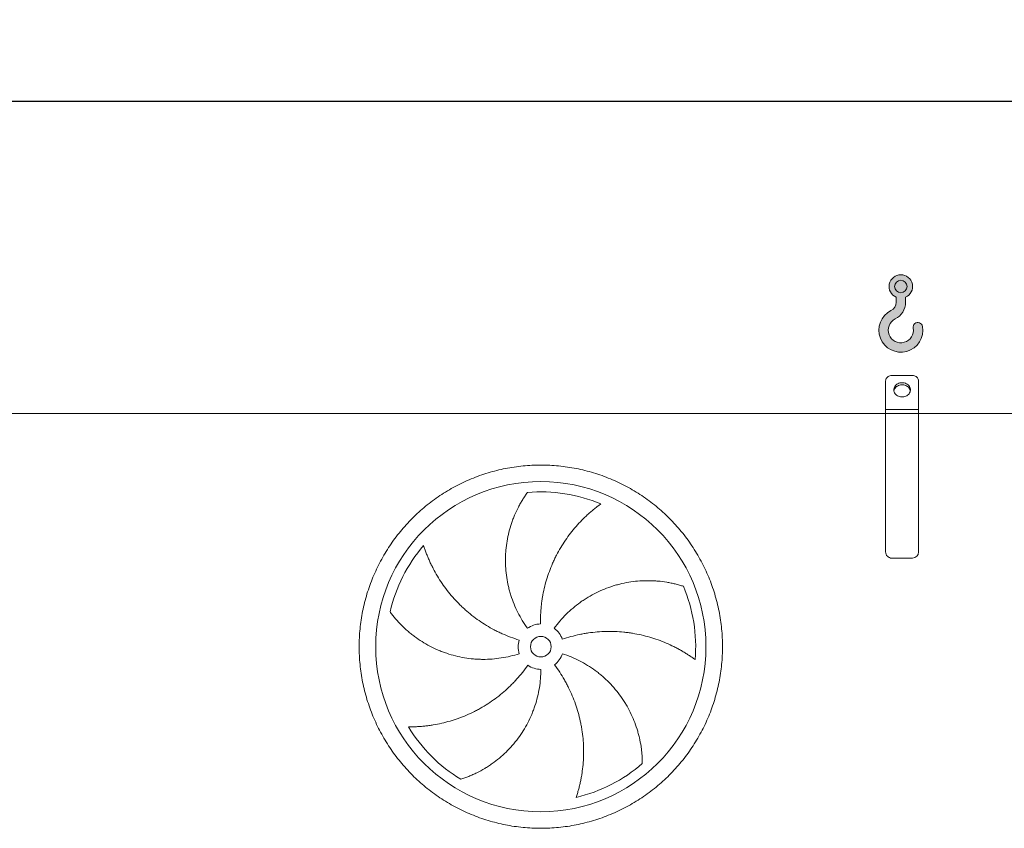
# Model space of a CAD drawing. Units: millimetres. Extents: x 278 to 19768, y 182 to 13807.
# Drawn here: x 5730 to 8115, y 5313 to 7272 of the extents above; entities that cross this region are included whole.
import ezdxf

# ---------------------------------------------------------------- set-up
doc = ezdxf.new("R2010")
doc.units = ezdxf.units.MM
doc.header["$LTSCALE"] = 95
doc.linetypes.add('SLD-Solid', pattern=[0])
doc.layers.add('GEOMETRY', color=7, linetype='SLD-Solid')
doc.styles.add('SLDTEXTSTYLE0', font='TXT', dxfattribs={"width": 0.605})
doc.dimstyles.new('SLDDIMSTYLE0', dxfattribs={"dimtxt": 146.3941650390625, "dimasz": 114, "dimexe": 0, "dimexo": 0.0625, "dimgap": 36.59854125976562, "dimtad": 1, "dimdec": 0, "dimrnd": 1e-09, "dimzin": 12, "dimdsep": 46, "dimtxsty": 'SLDTEXTSTYLE0', "dimsah": 1, "dimcen": 0.09, "dimadec": 0, "dimazin": 3, "dimtol": 1, "dimtp": 7, "dimtm": 7, "dimtfac": 1, "dimtdec": 0, "dimtofl": 0, "dimtmove": 0, "dimatfit": 3, "dimfxl": 1, "dimfrac": 2, "dimtolj": 1, "dimarcsym": 0})

# ---------------------------------------------------------------- blocks, each defined once
blk = doc.blocks.new('HOOK')
at = {"layer": 'GEOMETRY'}
h = blk.add_hatch(color=256, dxfattribs=at)
edge = h.paths.add_edge_path(flags=0)
edge.add_arc((2660.000000000001, 2660.000000000002), 2660, 116.743683950403, 370.0000000000011)
edge.add_arc((4718.248203795514, 3022.924691323894), 570.0000000000002, 10.00000000000025, 190.0000000000011)
edge.add_arc((2660.000000000001, 2660.000000000002), 1519.999999999999, -243.2563160495987, 9.999999999999375, ccw=False)
edge.add_arc((950.0000000000022, 6053.508508903436), 2280, 296.7436839504039, 360.0000000000008)
edge.add_line((3230.000000000001, 6053.508508903436), (3230.000000000001, 6647.474435841021))
edge.add_arc((2660.000000000001, 7953.508508903435), 1425, 293.5781784782027, 606.4218215217998)
edge.add_line((2090, 6647.474435841021), (2090, 6053.508508903436))
edge.add_arc((950.0000000000022, 6053.508508903436), 1139.999999999999, 296.74368395040307, 360, ccw=False)
edge = h.paths.add_edge_path(flags=0)
edge.add_arc((2660.000000000001, 7953.508508903435), 760.0000000000014, 0, 360)
at = {"layer": 'GEOMETRY', "lineweight": 0}
for p, q in [((2090, 6647.474435841021), (2090, 6053.508508903436)), ((3230.000000000001, 6647.474435841021), (3230.000000000001, 6053.508508903436))]:
    blk.add_line(p, q, dxfattribs=at)
blk.add_circle((2660.000000000001, 7953.508508903435), 760.0000000000015, dxfattribs=at)
for centre, radius, start, end in [((2660.000000000001, 7953.508508903435), 1425, 293.5781784782027, 246.4218215217989), ((950.0000000000022, 6053.508508903436), 1139.999999999999, 296.7436839504039, 0), ((950.0000000000022, 6053.508508903436), 2280, 296.7436839504039, 0), ((2660.000000000001, 2660.000000000002), 2660.000000000001, 116.743683950403, 10.00000000000023), ((2660.000000000001, 2660.000000000002), 1520, 116.7436839504029, 10.00000000000019), ((4718.248203795514, 3022.924691323894), 570.0000000000001, 10.00000000000028, 190.0000000000011)]:
    blk.add_arc(centre, radius, start, end, dxfattribs=at)
blk = doc.blocks.new('_D')
at = {"layer": 'GEOMETRY'}
for p, q in [((4002.374243247586, 6412.815504351278), (4002.374243247579, 7170.087917710853)), ((15232.37424324759, 6412.815504351395), (15232.37424324758, 7170.087917710975)), ((4002.37424324758, 7075.087917710853), (15232.37424324758, 7075.087917710975))]:
    blk.add_line(p, q, dxfattribs=at)
for points in [[(4002.37424324758, 7075.087917710853), (4116.374243247579, 7051.337917710854), (4116.374243247579, 7098.837917710854)], [(15232.37424324758, 7075.087917710975), (15118.37424324758, 7098.837917710975), (15118.37424324758, 7051.337917710975)]]:
    blk.add_solid(points, dxfattribs=at)
at = {"layer": 'GEOMETRY', "attachment_point": 1, "style": 'SLDTEXTSTYLE0'}
for s, insert, char_height in [('11230', (9148.411707880363, 7269.495446215272), 150.8125), ('±7', (9762.833033616113, 7244.215891937914), 125.6770833333333)]:
    blk.add_mtext(s, dxfattribs=dict(at, insert=insert, char_height=char_height))

msp = doc.modelspace()

# ---------------------------------------------------------------- linework, layer by layer
at = {"color": 7, "linetype": 'SLD-Solid', "lineweight": 15}
for p, q in [((7827.374243247587, 6327.815504351317), (7827.374243247586, 6397.097536654072)), ((7892.374243247586, 6410.087917710839), (7842.374243247586, 6410.087917710839)), ((7907.374243247586, 6327.815504351318), (7907.374243247586, 6397.097536654072)), ((7907.374243247586, 6327.815504351318), (7827.374243247587, 6327.815504351317)), ((7827.374243247587, 6317.815504351317), (7827.374243247587, 6327.815504351317)), ((7907.374243247586, 6317.815504351319), (7907.374243247586, 6327.815504351318)), ((7827.374243247586, 6317.815504351317), (4342.374243247587, 6317.815504351282)), ((7907.374243247586, 6317.815504351319), (7827.374243247587, 6317.815504351317)), ((7827.374243247591, 5982.815504351317), (7827.374243247587, 6317.815504351317)), ((7907.374243247591, 5982.815504351319), (7907.374243247586, 6317.815504351319)), ((11327.37424324759, 6317.815504351354), (7907.374243247586, 6317.815504351319)), ((7892.374243247591, 5967.815504351319), (7842.374243247591, 5967.815504351317))]:
    msp.add_line(p, q, dxfattribs=at)
at = {"color": 7, "linetype": 'SLD-Solid', "lineweight": 15, "flags": 128}
for points in [[(7842.374243247586, 6410.087917710839), (7840.027726271984, 6409.927984563728), (7837.738988331962, 6409.452123207267), (7835.564385751493, 6408.672050927344), (7833.557464463199, 6407.606975692403), (7831.767641529787, 6406.283123189509), (7830.238988331962, 6404.7330910609), (7829.00914538476, 6402.995046241841), (7828.108395503159, 6401.111785164019), (7827.558918138659, 6399.129679965356), (7827.374243247586, 6397.097536654072)], [(7867.374243247587, 6392.76740963515), (7864.708504140111, 6392.612867196679), (7862.09033521016, 6392.151997694744), (7859.566457744317, 6391.393025356522), (7857.181910395749, 6390.349494061372), (7854.979245468382, 6389.040025649976), (7852.997769570029, 6387.487987617158), (7851.272842185036, 6385.721076118381), (7849.835244683453, 6383.770821731201), (7848.710631026755, 6381.672026791359), (7847.919069972286, 6379.462144344277), (7847.474686945817, 6377.180609794578), (7847.385411972981, 6374.868137180351), (7847.652838167786, 6372.565992630181), (7848.272193303449, 6370.315257968102), (7849.2324249729, 6368.156097607484), (7850.51639781925, 6366.127041816109), (7852.10119931664, 6364.264299142648), (7853.958548644802, 6362.601110274235), (7856.055301360974, 6361.16715485563), (7858.354040863264, 6359.988021855247), (7860.813746090794, 6359.084752929413), (7863.390523545509, 6358.47346693351), (7866.038390572684, 6358.165072280614), (7868.710095922488, 6358.165072280614), (7871.357962949664, 6358.47346693351), (7873.934740404377, 6359.084752929413), (7876.394445631907, 6359.988021855247), (7878.693185134197, 6361.16715485563), (7880.78993785037, 6362.601110274235), (7882.647287178532, 6364.264299142648), (7884.232088675921, 6366.127041816111), (7885.516061522273, 6368.156097607484), (7886.476293191724, 6370.315257968104), (7887.095648327385, 6372.565992630181), (7887.363074522191, 6374.868137180351), (7887.273799549355, 6377.180609794579), (7886.829416522886, 6379.462144344278), (7886.037855468417, 6381.67202679136), (7884.913241811719, 6383.770821731201), (7883.475644310137, 6385.721076118381), (7881.750716925144, 6387.487987617158), (7879.76924102679, 6389.040025649976), (7877.566576099424, 6390.349494061372), (7875.182028750856, 6391.393025356522), (7872.658151285012, 6392.151997694744), (7870.039982355061, 6392.612867196679), (7867.374243247587, 6392.76740963515)], [(7907.374243247586, 6397.097536654072), (7907.189568356514, 6399.129679965356), (7906.640090992015, 6401.111785164019), (7905.739341110411, 6402.995046241841), (7904.509498163211, 6404.7330910609), (7902.980844965384, 6406.28312318951), (7901.191022031973, 6407.606975692404), (7899.184100743679, 6408.672050927345), (7897.009498163209, 6409.452123207268), (7894.72076022319, 6409.927984563729), (7892.374243247586, 6410.087917710839)], [(7847.583666416283, 6372.946861861793), (7847.652838167786, 6373.327810488742), (7848.272193303449, 6375.57854515082), (7849.2324249729, 6377.737705511439), (7850.51639781925, 6379.766761302812), (7852.10119931664, 6381.629503976275), (7853.958548644802, 6383.292692844688), (7856.055301360974, 6384.726648263294), (7858.354040863264, 6385.905781263677), (7860.813746090794, 6386.809050189509), (7863.390523545509, 6387.420336185412), (7866.038390572684, 6387.728730838308), (7868.710095922488, 6387.728730838308), (7871.357962949663, 6387.420336185412), (7873.934740404377, 6386.809050189509), (7876.394445631907, 6385.905781263677), (7878.693185134197, 6384.726648263294), (7880.78993785037, 6383.292692844688), (7882.647287178532, 6381.629503976275), (7884.232088675921, 6379.766761302812), (7885.516061522273, 6377.737705511439), (7886.476293191724, 6375.57854515082), (7887.095648327385, 6373.327810488742), (7887.164820230741, 6372.946860960196)]]:
    msp.add_lwpolyline(points, dxfattribs=at)
at = {"color": 7, "linetype": 'SLD-Solid', "lineweight": 15}
for radius in [400, 25]:
    msp.add_circle((6992.374243247594, 5753.315504351309), radius, dxfattribs=at)
for centre, radius, start, end in [((6992.374243247594, 5753.315504351309), 375.0000000000009, 67.20582513006991, 94.95167451904267), ((6992.374243247594, 5753.315504351309), 375.0000000000011, 139.2058251300701, 166.9516745190427), ((7842.374243247591, 5982.815504351317), 15, 180, 270.0000000000008), ((7892.374243247591, 5982.815504351319), 15, 270.0000000000008, 0), ((6992.374243247594, 5753.315504351309), 375.0000000000013, 355.2058251300708, 22.95167451904249), ((6992.374243247594, 5753.315504351309), 55.00000000000027, 91.00000000000036, 126), ((6992.374243247594, 5753.315504351309), 55.00000000000026, 19, 54.00000000000053), ((6992.374243247594, 5753.315504351309), 55.00000000000034, 163.0000000000007, 198.0000000000022), ((6992.374243247594, 5753.315504351309), 55.00000000000025, 307.0000000000009, 342.000000000001), ((6992.374243247594, 5753.315504351309), 55, 235.0000000000021, 270.0000000000017), ((6992.374243247594, 5753.315504351309), 375.0000000000007, 211.2058251300709, 238.9516745190434), ((6992.374243247594, 5753.315504351309), 375.000000000001, 283.2058251300708, 310.9516745190433)]:
    msp.add_arc(centre, radius, start, end, dxfattribs=at)
for points, knots in [([(6552.374243247595, 5753.315504351304), (6552.3742828425, 5767.714879449883), (6553.778951272784, 5796.513453301563), (6560.139888015865, 5839.29217762584), (6570.63376005615, 5881.248906439787), (6585.218286977796, 5921.964661544371), (6603.695946305032, 5961.068191318572), (6625.94349489047, 5998.156301168692), (6651.694828855754, 6032.903656012028), (6680.750429034794, 6064.938846578156), (6712.785830798077, 6093.994704758355), (6747.5328914533, 6119.745881709331), (6784.621258655548, 6141.993642858466), (6823.724469681251, 6160.471202917625), (6864.440517194624, 6175.055898082935), (6906.397164129985, 6185.549758969198), (6949.176197088887, 6191.910906482553), (6992.373909509144, 6194.017795018296), (7035.571953661438, 6191.910939550932), (7078.350667702342, 6185.549889190466), (7120.307646445512, 6175.055996014154), (7161.023400143662, 6160.471458349037), (7200.126930323476, 6141.993801902871), (7237.215040072283, 6119.746252527499), (7271.962394908347, 6093.994918764116), (7303.997585469845, 6064.939318558614), (7333.053443650134, 6032.903916821077), (7358.804620583963, 5998.156856178576), (7381.052381732807, 5961.068488959091), (7399.529941792955, 5921.965277968946), (7414.114636979101, 5881.249230437097), (7424.608497858006, 5839.292583489322), (7430.969645391956, 5796.513550501289), (7433.076533912717, 5753.315838048698), (7430.969678443591, 5710.117793906716), (7424.608628078353, 5667.339079848337), (7414.11473489885, 5625.382101138197), (7399.53019725063, 5584.666347459585), (7381.052540797538, 5545.562817303305), (7358.804991441987, 5508.474707555546), (7333.053657682985, 5473.727352684846), (7303.99805745123, 5441.692162128361), (7271.962655702137, 5412.636303946802), (7237.215595032487, 5386.885126989167), (7200.127227832793, 5364.63736582983), (7161.024016790396, 5346.159805775226), (7120.307969285968, 5331.575110625252), (7078.351322357365, 5321.081249730636), (7035.572289410355, 5314.720102218923), (6992.374576986102, 5312.613213684902), (6949.176532829452, 5314.720069149716), (6906.397818772721, 5321.081119516956), (6864.440840032918, 5331.575012690164), (6823.725086346799, 5346.159550353136), (6784.621556191018, 5364.637206809675), (6747.533446452207, 5386.884756155042), (6712.786091593205, 5412.636089914538), (6680.750901066928, 5441.691690116127), (6651.695042822069, 5473.727091866959), (6625.943866082849, 5508.474152536612), (6603.696104129198, 5545.562519657626), (6585.218546956299, 5584.665731070267), (6570.633841061193, 5625.381777173223), (6560.139959032887, 5667.338674007217), (6553.778697880974, 5710.117696700541), (6552.374203653142, 5738.9162939033), (6552.374243247595, 5753.315504351305)], [0, 0, 0, 0, 0.01562508934358864, 0.03124999736222384, 0.04687481607369925, 0.0624999973620196, 0.07812481604644934, 0.0937499973619515, 0.1093748160583926, 0.1249999973621261, 0.1406248160843835, 0.1562499973621932, 0.1718748160803315, 0.1874999973620775, 0.2031248160746585, 0.2187499973621295, 0.2343748160752054, 0.2499999973620734, 0.2656248160663234, 0.2812499973620348, 0.2968748160541442, 0.3124999973619471, 0.3281248160725124, 0.3437499973622026, 0.359374816069178, 0.3749999973619054, 0.3906248160665661, 0.4062499973621684, 0.4218748160542667, 0.4374999973617779, 0.4531248160403614, 0.4687499973620251, 0.4843748160860684, 0.4999999973622096, 0.5156248160999964, 0.5312499973621503, 0.5468748160736259, 0.5624999973619461, 0.5781248160463758, 0.593749997361878, 0.6093748160583191, 0.6249999973620517, 0.6406248160805862, 0.6562499973620839, 0.6718748160943817, 0.6874999973621763, 0.7031248160880401, 0.7187499973620136, 0.7343748160707398, 0.7499999973619998, 0.7656248160706419, 0.7812499973620036, 0.7968748160721725, 0.8124999973620053, 0.8281248160587978, 0.8437499973618651, 0.8593748160449208, 0.8749999973618627, 0.890624816044847, 0.9062499973618554, 0.9218748160624793, 0.9374999973620236, 0.953124816072513, 0.9687499973619431, 0.984375089322493, 1, 1, 1, 1]), ([(6960.046054371508, 5797.81143904193), (6955.60481947581, 5803.924274456934), (6951.442726158302, 5810.172324901216), (6943.658629060316, 5822.929818773587), (6940.036667622511, 5829.439283237358), (6933.325663205334, 5842.715830652237), (6930.236628048426, 5849.482918336033), (6924.594432425019, 5863.275744636439), (6922.041247205884, 5870.301472824819), (6919.193023685654, 5879.24899368007), (6918.640002842629, 5881.048764679214), (6917.572758531443, 5884.650873924957), (6917.058232595801, 5886.454010151469), (6915.571362159565, 5891.86957444366), (6914.655701213614, 5895.488155885142), (6912.131719686788, 5906.367888202472), (6910.746058243767, 5913.652998104391), (6908.557416822247, 5928.28456696991), (6907.754458768179, 5935.631033126969), (6906.730703260555, 5950.383613403703), (6906.509896998193, 5957.789734126395), (6906.60396775047, 5967.084002507727), (6906.641312179585, 5968.944688347259), (6906.753324909095, 5972.669712279781), (6906.827958708132, 5974.531657085525), (6907.106592576578, 5980.098918529036), (6907.365488484968, 5983.792368946636), (6908.356993758124, 5994.818840301761), (6909.304132631762, 6002.098093675137), (6911.753804433866, 6016.512031585138), (6913.256395104871, 6023.646734299781), (6916.808780705276, 6037.766663779235), (6918.85863240179, 6044.751937151523), (6922.342846536998, 6055.110525429602), (6923.573166703794, 6058.545103627021), (6926.168112177507, 6065.365808713002), (6927.525502385443, 6068.733108555586), (6931.77029905792, 6078.705119403535), (6934.830574644633, 6085.180479307975), (6939.736385545702, 6094.62348218436), (6941.424186143216, 6097.726026248988), (6944.898606643515, 6103.83705490229), (6946.685265320146, 6106.845570839109), (6950.349383479026, 6112.762669274536), (6952.226919010242, 6115.671316724232), (6956.061330491337, 6121.379358544796), (6958.018378125957, 6124.178906255155), (6960.005937261248, 6126.915949703794)], [0, 0, 0, 0, 0.06250000000000255, 0.06250000000000255, 0.1250000000000051, 0.1250000000000051, 0.1875000000000077, 0.1875000000000077, 0.2500000000000102, 0.2500000000000102, 0.2656250000000106, 0.2656250000000106, 0.281250000000011, 0.281250000000011, 0.3125000000000118, 0.3125000000000118, 0.3750000000000125, 0.3750000000000125, 0.4375000000000132, 0.4375000000000132, 0.5000000000000139, 0.5000000000000139, 0.5156250000000139, 0.5156250000000139, 0.5312500000000138, 0.5312500000000138, 0.5625000000000127, 0.5625000000000127, 0.6250000000000118, 0.6250000000000118, 0.6875000000000109, 0.6875000000000109, 0.75000000000001, 0.75000000000001, 0.7812500000000089, 0.7812500000000089, 0.8125000000000079, 0.8125000000000079, 0.8750000000000048, 0.8750000000000048, 0.9062500000000036, 0.9062500000000036, 0.9375000000000024, 0.9375000000000024, 0.9687500000000012, 0.9687500000000012, 1, 1, 1, 1]), ([(7137.657441026608, 6099.028958592107), (7135.076679740949, 6097.181855698553), (7132.482550524908, 6095.271955548535), (7127.29523983971, 6091.338603551133), (7124.701802865283, 6089.315022687912), (7119.532327792714, 6085.160758784164), (7116.95617937564, 6083.030022462771), (7111.832503255839, 6078.665294867711), (7109.284920754976, 6076.431278453761), (7104.226574668127, 6071.862268801453), (7101.715780925462, 6069.527262597225), (7096.737364314185, 6064.757504171668), (7094.268154883023, 6062.321146219056), (7086.943041208936, 6054.87331596177), (7082.205448925943, 6049.759948539801), (7073.03470746835, 6039.2479031079), (7068.601425025956, 6033.849167351254), (7060.048860632355, 6022.77192560957), (7055.929510894879, 6017.093396235065), (7044.056855819046, 5999.640318794146), (7036.787456460336, 5987.450114505959), (7029.392302653108, 5973.093501777475), (7028.581609557435, 5971.489458222979), (7026.98776057623, 5968.274662199801), (7026.203878461989, 5966.662516092711), (7023.891190607087, 5961.811941155537), (7022.401335074595, 5958.559379642163), (7018.086528887783, 5948.745875605518), (7015.416207774567, 5942.129171397104), (7008.020245993266, 5922.059491918575), (7003.907400778691, 5908.387827071751), (6998.988741563082, 5887.440414708897), (6997.558158884017, 5880.384406392842), (6995.734006167045, 5869.687764193974), (6995.179075909322, 5866.098947920995), (6994.18274828833, 5858.916794585805), (6993.740817721459, 5855.321220074205), (6991.81122541167, 5837.321027344952), (6991.160518647596, 5822.84974011548), (6991.414360893543, 5808.307127584911)], [0, 0, 0, 0, 0.03125000000000058, 0.03125000000000058, 0.06250000000000115, 0.06250000000000115, 0.09375000000000172, 0.09375000000000172, 0.1250000000000023, 0.1250000000000023, 0.1562500000000029, 0.1562500000000029, 0.1875000000000034, 0.1875000000000034, 0.2500000000000021, 0.2500000000000021, 0.3125000000000007, 0.3125000000000007, 0.3749999999999992, 0.3749999999999992, 0.4999999999999962, 0.4999999999999962, 0.5156249999999963, 0.5156249999999963, 0.5312499999999963, 0.5312499999999963, 0.5624999999999971, 0.5624999999999971, 0.6249999999999989, 0.6249999999999989, 0.7500000000000012, 0.7500000000000012, 0.8125000000000026, 0.8125000000000026, 0.8437500000000023, 0.8437500000000023, 0.8750000000000021, 0.8750000000000021, 1, 1, 1, 1]), ([(6708.476186931827, 5998.319368851709), (6709.435387079316, 5995.294132829515), (6710.450180049102, 5992.236777730572), (6712.588052940286, 5986.087879489312), (6713.711176607563, 5982.996053478955), (6716.064660714212, 5976.795852379986), (6717.295037736272, 5973.687355907143), (6719.862837362713, 5967.465675343328), (6721.200266943372, 5964.352431367461), (6723.982538441949, 5958.12975672986), (6725.427383372217, 5955.020293380748), (6728.425277866033, 5948.811601409198), (6729.979364295994, 5945.71036767786), (6734.799087183424, 5936.442264464795), (6738.198192062435, 5930.356429020632), (6745.361826408619, 5918.386134914032), (6749.12636961417, 5912.501531661673), (6757.018564812067, 5900.944503615126), (6761.146218102007, 5895.27200712462), (6774.076228944813, 5878.587143615639), (6783.423434227324, 5867.906553696032), (6794.792156112226, 5856.436907163902), (6796.067174243362, 5855.170215494491), (6798.632100528107, 5852.660948430316), (6799.923109693586, 5851.417251693053), (6803.821620745516, 5847.718844750415), (6806.45459988876, 5845.296811155017), (6814.454448411338, 5838.160647092808), (6819.922133460725, 5833.576346750332), (6836.724055028567, 5820.340497073433), (6848.455641903204, 5812.204172052531), (6866.857865643257, 5801.053142745789), (6873.126453971584, 5797.512151284652), (6882.735871047415, 5792.47183473426), (6885.97755526929, 5790.835059478525), (6892.5003068329, 5787.668088165436), (6895.783337346485, 5786.136693591435), (6912.30626112027, 5778.739176796053), (6925.868193690583, 5773.648444203496), (6939.777481669626, 5769.395948111059)], [0, 0, 0, 0, 0.03125000000000144, 0.03125000000000144, 0.06250000000000289, 0.06250000000000289, 0.09375000000000433, 0.09375000000000433, 0.1250000000000058, 0.1250000000000058, 0.1562500000000072, 0.1562500000000072, 0.1875000000000087, 0.1875000000000087, 0.2500000000000115, 0.2500000000000115, 0.3125000000000144, 0.3125000000000144, 0.3750000000000173, 0.3750000000000173, 0.5000000000000216, 0.5000000000000216, 0.5156250000000221, 0.5156250000000221, 0.5312500000000225, 0.5312500000000225, 0.5625000000000205, 0.5625000000000205, 0.6250000000000164, 0.6250000000000164, 0.750000000000011, 0.750000000000011, 0.8125000000000083, 0.8125000000000083, 0.843750000000007, 0.843750000000007, 0.8750000000000057, 0.8750000000000057, 1, 1, 1, 1]), ([(7024.70243212368, 5797.811439041931), (7029.143667019377, 5803.924274456935), (7033.799758541267, 5809.813414196973), (7043.527437931038, 5821.158812877684), (7048.599058889647, 5826.615038048463), (7059.151991408238, 5837.100261308127), (7064.633309886546, 5842.129253419889), (7076.007532884451, 5851.757518061029), (7081.90041983723, 5856.356810909063), (7089.529868379775, 5861.830568449641), (7091.070659477611, 5862.912682350766), (7094.166672318876, 5865.040804979927), (7095.722559518708, 5866.087347960988), (7100.413598994983, 5869.174947178673), (7103.572119661265, 5871.163995648986), (7113.13940679193, 5876.926466907388), (7119.63976510173, 5880.495532017734), (7132.878886621062, 5887.098457137316), (7139.617663446998, 5890.132298518081), (7153.331843201412, 5895.664745881092), (7160.307249687663, 5898.163362281455), (7169.17569365705, 5900.945982559621), (7170.956851112757, 5901.485449442574), (7174.534173234143, 5902.530014705866), (7176.328051086885, 5903.03440633252), (7181.708933961211, 5904.489788174447), (7185.301617283952, 5905.38490248065), (7196.094806697403, 5907.849291966396), (7203.310470059902, 5909.197922367522), (7217.775929852173, 5911.322297807403), (7225.025761413694, 5912.097993547055), (7239.552359875856, 5913.082772241924), (7246.829188644844, 5913.291815610907), (7257.757472906149, 5913.17911086911), (7261.404140721591, 5913.070349888862), (7268.692898990195, 5912.710123871845), (7272.314848090055, 5912.459721945946), (7283.110508297025, 5911.504201230346), (7290.214618693265, 5910.594702447111), (7300.711427051865, 5908.84704738867), (7304.183680869369, 5908.200592473966), (7311.069269471554, 5906.78463392379), (7314.482646051872, 5906.015103099308), (7321.242415856937, 5904.358803621765), (7324.588894354264, 5903.471982712829), (7331.202463034081, 5901.589122614733), (7334.469752104596, 5900.592967528193), (7337.687024661937, 5899.548479401024)], [0, 0, 0, 0, 0.06250000000000507, 0.06250000000000507, 0.1250000000000101, 0.1250000000000101, 0.1875000000000152, 0.1875000000000152, 0.2500000000000203, 0.2500000000000203, 0.2656250000000205, 0.2656250000000205, 0.2812500000000207, 0.2812500000000207, 0.312500000000021, 0.312500000000021, 0.3750000000000191, 0.3750000000000191, 0.4375000000000172, 0.4375000000000172, 0.5000000000000152, 0.5000000000000152, 0.5156250000000139, 0.5156250000000139, 0.5312500000000125, 0.5312500000000125, 0.5625000000000132, 0.5625000000000132, 0.6250000000000113, 0.6250000000000113, 0.6875000000000095, 0.6875000000000095, 0.7500000000000077, 0.7500000000000077, 0.7812500000000068, 0.7812500000000068, 0.8125000000000059, 0.8125000000000059, 0.8750000000000038, 0.8750000000000038, 0.9062500000000029, 0.9062500000000029, 0.9375000000000019, 0.9375000000000019, 0.968750000000001, 0.968750000000001, 1, 1, 1, 1]), ([(6940.06613485136, 5736.319569660686), (6932.880065838101, 5733.984674299789), (6925.651659181642, 5731.957042097741), (6911.113143213584, 5728.496208241423), (6903.80302698047, 5727.063053357814), (6889.102465633415, 5724.783187653796), (6881.712018435694, 5723.93648573547), (6866.850726771345, 5722.832656548903), (6859.37988457357, 5722.575502517007), (6849.990137087966, 5722.631616980024), (6848.107560312653, 5722.661822728336), (6844.351954212776, 5722.759926044234), (6842.478072496622, 5722.827782537503), (6836.86809655389, 5723.087186120653), (6833.143666300837, 5723.334543972236), (6822.016472799617, 5724.296117074446), (6814.659728621127, 5725.229497495262), (6800.067952314112, 5727.669379243306), (6792.832920119221, 5729.175903644804), (6778.486024664925, 5732.761052314577), (6771.374152403606, 5734.839670245622), (6762.563847356471, 5737.801223727682), (6760.805770027248, 5738.411723935946), (6757.297675579872, 5739.669350071857), (6755.549923951645, 5740.315703620331), (6750.341246278433, 5742.30107857475), (6746.90856942663, 5743.688642162388), (6736.728163972013, 5748.038986750085), (6730.097864625488, 5751.189182346428), (6717.146385268197, 5757.973110446658), (6710.825205812538, 5761.606903484282), (6698.494102392574, 5769.348721126468), (6692.484151643927, 5773.456814122267), (6683.709230142262, 5779.971478495384), (6680.822942006945, 5782.202925538655), (6675.137948240048, 5786.778579126049), (6672.354912424689, 5789.110086804977), (6664.182680836641, 5796.228649160792), (6658.969924767933, 5801.14014045436), (6651.505074288574, 5808.723892246269), (6649.075938606564, 5811.287824844508), (6644.337659964771, 5816.480606808648), (6642.028499172909, 5819.10950273778), (6637.533278928828, 5824.422770163195), (6635.347181204877, 5827.107234057335), (6631.103409147229, 5832.517858009744), (6629.045642032512, 5835.244228734414), (6627.056748575433, 5837.980302741526)], [0, 0, 0, 0, 0.06249999999999825, 0.06249999999999825, 0.1249999999999965, 0.1249999999999965, 0.1874999999999948, 0.1874999999999948, 0.249999999999993, 0.249999999999993, 0.2656249999999935, 0.2656249999999935, 0.281249999999994, 0.281249999999994, 0.3124999999999951, 0.3124999999999951, 0.3750000000000008, 0.3750000000000008, 0.4375000000000066, 0.4375000000000066, 0.5000000000000124, 0.5000000000000124, 0.515625000000014, 0.515625000000014, 0.5312500000000155, 0.5312500000000155, 0.562500000000015, 0.562500000000015, 0.6250000000000108, 0.6250000000000108, 0.6875000000000067, 0.6875000000000067, 0.7500000000000024, 0.7500000000000024, 0.7812500000000018, 0.7812500000000018, 0.8125000000000011, 0.8125000000000011, 0.8749999999999994, 0.8749999999999994, 0.9062499999999997, 0.9062499999999997, 0.9374999999999998, 0.9374999999999998, 0.9687499999999999, 0.9687499999999999, 1, 1, 1, 1]), ([(7366.062253785063, 5721.974304939853), (7363.508055446188, 5723.857968593114), (7360.89000244968, 5725.734940484227), (7355.546195244837, 5729.452893501374), (7352.820239379684, 5731.294077759278), (7347.271843974193, 5734.926802567492), (7344.449319670317, 5736.718431572652), (7338.71491405449, 5740.242562131085), (7335.802991899154, 5741.975108031705), (7329.894490592044, 5745.373979409253), (7326.897889790072, 5747.040329560211), (7320.823164620326, 5750.301148706639), (7317.743022836569, 5751.896630414503), (7308.396130727096, 5756.561721386125), (7302.069032792355, 5759.487321966544), (7289.237568523341, 5764.960814704947), (7282.733106086661, 5767.508815763419), (7269.555135402548, 5772.219731912007), (7262.881583963299, 5774.382704242954), (7242.613868746924, 5780.280972685163), (7228.773927582934, 5783.427602024864), (7212.834749293133, 5786.024373927473), (7211.058695274425, 5786.29971216077), (7207.508716146362, 5786.822126015723), (7205.733241191107, 5787.069461663975), (7200.40541043948, 5787.770048430459), (7196.851649938831, 5788.181888460093), (7186.185104537931, 5789.25297347892), (7179.067070279702, 5789.747925727093), (7157.694192951521, 5790.580031342944), (7143.420727943808, 5790.266802805712), (7121.978605629431, 5788.47161929585), (7114.825868581725, 5787.651757792763), (7104.089063126135, 5786.081185898758), (7100.504413143603, 5785.499950718415), (7093.36589724629, 5784.228107157944), (7089.809738621709, 5783.537314474692), (7072.094261216043, 5779.810100359346), (7058.130169748823, 5775.957085583128), (7044.377764905556, 5771.221752846453)], [0, 0, 0, 0, 0.03124999999999892, 0.03124999999999892, 0.06249999999999785, 0.06249999999999785, 0.09374999999999678, 0.09374999999999678, 0.1249999999999957, 0.1249999999999957, 0.1562499999999946, 0.1562499999999946, 0.1874999999999936, 0.1874999999999936, 0.2499999999999947, 0.2499999999999947, 0.3124999999999958, 0.3124999999999958, 0.3749999999999969, 0.3749999999999969, 0.499999999999995, 0.499999999999995, 0.5156249999999943, 0.5156249999999943, 0.5312499999999937, 0.5312499999999937, 0.5624999999999922, 0.5624999999999922, 0.6249999999999928, 0.6249999999999928, 0.7499999999999941, 0.7499999999999941, 0.8124999999999948, 0.8124999999999948, 0.8437499999999951, 0.8437499999999951, 0.8749999999999954, 0.8749999999999954, 1, 1, 1, 1]), ([(7044.682351643826, 5736.319569660687), (7051.868420657088, 5733.984674299791), (7058.908136789853, 5731.37631237935), (7072.704270382379, 5725.630660507577), (7079.460665950664, 5722.49332864962), (7092.69374134531, 5715.697005588843), (7099.170417624979, 5712.038005959272), (7111.842269656713, 5704.19577445977), (7118.037459304524, 5700.012565575689), (7125.600941339465, 5694.44801292669), (7127.106223450516, 5693.31702509814), (7130.086908927206, 5691.030167969446), (7131.563026035009, 5689.873830875918), (7135.949118310146, 5686.366507843893), (7138.816852382031, 5683.977225962336), (7147.25374253574, 5676.658896741892), (7152.65684635327, 5671.57959038623), (7163.027714854926, 5661.028853669783), (7167.995466030023, 5655.557404602512), (7177.495050753701, 5644.224064837088), (7182.026895309913, 5638.362173974669), (7187.413824358041, 5630.787659503029), (7188.47729577587, 5629.260382532966), (7190.576189706082, 5626.180935436627), (7191.610233391705, 5624.630721799796), (7194.657168029076, 5619.962935801204), (7196.618672524952, 5616.822696448655), (7202.297725156323, 5607.319301557239), (7205.81011149209, 5600.873547610019), (7212.300585504505, 5587.77254592673), (7215.278637151229, 5581.117249544121), (7220.704183141362, 5567.605946769492), (7223.151658954395, 5560.749869304359), (7226.421495931396, 5550.321625665156), (7227.444940420224, 5546.819829485295), (7229.354695292291, 5539.776492477164), (7230.235792733588, 5536.254435733526), (7232.663081000013, 5525.691880606381), (7233.993387098008, 5518.654419541175), (7235.574960535947, 5508.131306438064), (7236.033130815219, 5504.629231263953), (7236.81423810362, 5497.643092099983), (7237.137162170026, 5494.158979958243), (7237.650811506801, 5487.218232150146), (7237.841513429556, 5483.761499236793), (7238.094512179519, 5476.889785879544), (7238.156760241547, 5473.474580467639), (7238.157584897765, 5470.092007855564)], [0, 0, 0, 0, 0.06250000000000579, 0.06250000000000579, 0.1250000000000116, 0.1250000000000116, 0.1875000000000174, 0.1875000000000174, 0.2500000000000231, 0.2500000000000231, 0.2656250000000229, 0.2656250000000229, 0.281250000000023, 0.281250000000023, 0.3125000000000199, 0.3125000000000199, 0.375000000000011, 0.375000000000011, 0.4375000000000022, 0.4375000000000022, 0.4999999999999933, 0.4999999999999933, 0.515624999999993, 0.515624999999993, 0.5312499999999927, 0.5312499999999927, 0.5624999999999934, 0.5624999999999934, 0.6249999999999948, 0.6249999999999948, 0.6874999999999961, 0.6874999999999961, 0.7499999999999974, 0.7499999999999974, 0.7812499999999984, 0.7812499999999984, 0.8124999999999993, 0.8124999999999993, 0.8749999999999996, 0.8749999999999996, 0.9062499999999997, 0.9062499999999997, 0.9374999999999998, 0.9374999999999998, 0.9687499999999999, 0.9687499999999999, 1, 1, 1, 1]), ([(6671.632397325406, 5559.022765746831), (6674.805976904227, 5559.000169954678), (6678.027282667138, 5559.020520737872), (6684.535871462713, 5559.153644628811), (6687.823437037089, 5559.26637193033), (6694.447445279548, 5559.588700817832), (6697.784008515233, 5559.798280665099), (6704.494672080476, 5560.317798204575), (6707.868831519743, 5560.62772402617), (6714.646715958645, 5561.350909251508), (6718.050472976688, 5561.764161419212), (6724.88169027983, 5562.696737180674), (6728.31137794616, 5563.21642728026), (6738.615244181035, 5564.93625474063), (6745.453598810584, 5566.288369008168), (6759.051709777095, 5569.402365826857), (6765.811607872637, 5571.164216763238), (6779.241817144385, 5575.098822363218), (6785.912196908821, 5577.271556105527), (6805.776038160411, 5584.412820800243), (6818.822328083536, 5590.002057498215), (6833.243738424278, 5597.270038830895), (6834.842436061268, 5598.091223880428), (6838.02149666508, 5599.755207571095), (6839.603266323377, 5600.598706822858), (6844.325366513887, 5603.163540565254), (6847.442492648573, 5604.919202994779), (6856.701477127192, 5610.322315091683), (6862.751013440708, 5614.105765873807), (6880.531133827244, 5625.995240382029), (6891.894498472318, 5634.63837982242), (6908.186357427857, 5648.694077064162), (6913.491140755312, 5653.561632303362), (6921.254239837222, 5661.143187560028), (6923.812641124855, 5663.720421093018), (6928.840250912331, 5668.945278515322), (6931.311205922702, 5671.594399130003), (6943.452526718213, 5685.022675047362), (6952.484968763875, 5696.347716506996), (6960.827539248286, 5708.262141915414)], [0, 0, 0, 0, 0.03124999999999888, 0.03124999999999888, 0.06249999999999777, 0.06249999999999777, 0.09374999999999664, 0.09374999999999664, 0.1249999999999955, 0.1249999999999955, 0.1562499999999944, 0.1562499999999944, 0.1874999999999933, 0.1874999999999933, 0.2499999999999947, 0.2499999999999947, 0.3124999999999962, 0.3124999999999962, 0.3749999999999976, 0.3749999999999976, 0.4999999999999972, 0.4999999999999972, 0.5156249999999979, 0.5156249999999979, 0.5312499999999986, 0.5312499999999986, 0.5625, 0.5625, 0.6249999999999999, 0.6249999999999999, 0.7499999999999992, 0.7499999999999992, 0.8124999999999989, 0.8124999999999989, 0.8437499999999988, 0.8437499999999988, 0.8749999999999987, 0.8749999999999987, 1, 1, 1, 1]), ([(7078.042937169065, 5388.232123626042), (7079.04511706729, 5391.243394680684), (7080.021200547141, 5394.313327255338), (7081.905856750419, 5400.544500585912), (7082.81456034835, 5403.705995900069), (7084.554938477298, 5410.105407207068), (7085.386670940507, 5413.343431148881), (7086.96628948445, 5419.886191209844), (7087.714205120719, 5423.190979877446), (7089.120896577204, 5429.860607564469), (7089.779689173532, 5433.225474799147), (7091.003719157595, 5440.010530288364), (7091.569296276224, 5443.432950164864), (7093.117712937478, 5453.763965203223), (7093.944943646653, 5460.685453221398), (7095.185404060564, 5474.580303202806), (7095.598707638545, 5481.553790216961), (7096.006838246612, 5495.542538256622), (7096.00170636896, 5502.557858048376), (7095.348224566771, 5523.656265861352), (7094.064069883837, 5537.791194031473), (7091.608269755224, 5553.7527000568), (7091.32130110148, 5555.526911997875), (7090.721142322186, 5559.064577539608), (7090.407720567909, 5560.829585483946), (7089.427627931997, 5566.113146854877), (7088.721138687212, 5569.620239504493), (7086.443657273725, 5580.095710487614), (7084.714791282269, 5587.018312008206), (7078.901588437371, 5607.602261039561), (7074.192947139947, 5621.080340004129), (7065.859645974338, 5640.918267941845), (7062.869594045331, 5647.467573982925), (7058.058036060153, 5657.193549369523), (7056.397530790899, 5660.423142545592), (7052.982012958119, 5666.819253332037), (7051.226116625615, 5669.987894486209), (7042.206941771771, 5685.684542208831), (7034.227365387091, 5697.774535347444), (7025.474069520957, 5709.390551298708)], [0, 0, 0, 0, 0.03125000000000032, 0.03125000000000032, 0.06250000000000064, 0.06250000000000064, 0.09375000000000096, 0.09375000000000096, 0.1250000000000013, 0.1250000000000013, 0.1562500000000016, 0.1562500000000016, 0.1875000000000019, 0.1875000000000019, 0.2500000000000027, 0.2500000000000027, 0.3125000000000034, 0.3125000000000034, 0.3750000000000042, 0.3750000000000042, 0.5000000000000054, 0.5000000000000054, 0.5156250000000057, 0.5156250000000057, 0.531250000000006, 0.531250000000006, 0.5625000000000059, 0.5625000000000059, 0.6250000000000041, 0.6250000000000041, 0.7499999999999997, 0.7499999999999997, 0.8124999999999982, 0.8124999999999982, 0.8437499999999981, 0.8437499999999981, 0.8749999999999979, 0.8749999999999979, 1, 1, 1, 1]), ([(6992.374243247595, 5698.315504351309), (6992.374243247595, 5690.759624243096), (6992.068935566904, 5683.258428181265), (6990.867735650649, 5668.362021356274), (6989.971796794675, 5660.966818463288), (6987.59735464567, 5646.28123655354), (6986.118842242326, 5638.99085830588), (6982.576254500441, 5624.515828050402), (6980.512205316761, 5617.331169929967), (6977.557245745108, 5608.418329720119), (6976.94677015456, 5606.637226900088), (6975.692922247664, 5603.095748837979), (6975.049325591828, 5601.334550230665), (6973.069040219383, 5596.079306169663), (6971.682876680222, 5592.613600287843), (6967.329874423896, 5582.328152830345), (6964.168817918075, 5575.619903752927), (6957.339245625622, 5562.496264736229), (6953.670707873548, 5556.080881864177), (6945.827594357375, 5543.544045320084), (6941.653021838595, 5537.422581128403), (6936.113883115934, 5529.958653458486), (6934.98998714251, 5528.4752774978), (6932.709852808775, 5525.527509262412), (6931.555049099602, 5524.065032918373), (6928.057275392668, 5519.724800677105), (6925.676868517467, 5516.888911718218), (6918.393526654103, 5508.551101181064), (6913.348637428726, 5503.218775757437), (6902.894511179227, 5492.997535990615), (6897.485216755635, 5488.108640881306), (6886.311790122901, 5478.773417839425), (6880.547584593011, 5474.327085567487), (6871.640170721163, 5467.994781297292), (6868.626026385416, 5465.939313216712), (6862.517561537928, 5461.946517568484), (6859.440160604192, 5460.020168716509), (6850.144647046365, 5454.447671355489), (6843.862711034129, 5451.007780005923), (6834.343368815879, 5446.251793499181), (6831.1542798036, 5444.733846925128), (6824.751442054505, 5441.832134021834), (6821.537643523015, 5440.448365122103), (6815.095326466374, 5437.8150465469), (6811.866708239028, 5436.565489025354), (6805.4095013858, 5434.201396707725), (6802.180683733353, 5433.086838771143), (6798.963920841586, 5432.040782054636)], [0, 0, 0, 0, 0.06249999999999965, 0.06249999999999965, 0.1249999999999993, 0.1249999999999993, 0.1874999999999989, 0.1874999999999989, 0.2499999999999986, 0.2499999999999986, 0.2656249999999992, 0.2656249999999992, 0.2812499999999998, 0.2812499999999998, 0.3125000000000006, 0.3125000000000006, 0.3750000000000002, 0.3750000000000002, 0.4374999999999999, 0.4374999999999999, 0.4999999999999996, 0.4999999999999996, 0.515625, 0.515625, 0.5312500000000004, 0.5312500000000004, 0.562499999999999, 0.562499999999999, 0.6249999999999986, 0.6249999999999986, 0.6874999999999981, 0.6874999999999981, 0.7499999999999976, 0.7499999999999976, 0.7812499999999987, 0.7812499999999987, 0.8124999999999997, 0.8124999999999997, 0.8750000000000016, 0.8750000000000016, 0.9062500000000012, 0.9062500000000012, 0.9375000000000008, 0.9375000000000008, 0.9687500000000004, 0.9687500000000004, 1, 1, 1, 1])]:
    msp.add_open_spline(points, degree=3, knots=knots, dxfattribs=at)

# ---------------------------------------------------------------- block references
at = {"layer": 'GEOMETRY', "xscale": 0.02000000000000002, "yscale": 0.02000000000000002, "zscale": 0.02000000000000002, "rotation": 360}
msp.add_blockref('HOOK', (7811.095946160309, 6466.777788781304), dxfattribs=at)

# ---------------------------------------------------------------- dimensions: what is measured, and where the dimension line sits
at = {"layer": 'GEOMETRY'}
dim = msp.add_linear_dim(base=(15232.37424324758, 7075.087917710976), p1=(4002.374243247588, 6317.815504351278), p2=(15232.37424324759, 6317.815504351395), angle=6.217958912508609e-13, dimstyle='SLDDIMSTYLE0', dxfattribs=at)
dim.commit()
dim.dimension.update_dxf_attribs({"geometry": '_D', "text_midpoint": (9548.134672383234, 7075.087917710915), "dimtype": 160})

doc.saveas('drawing.dxf')
